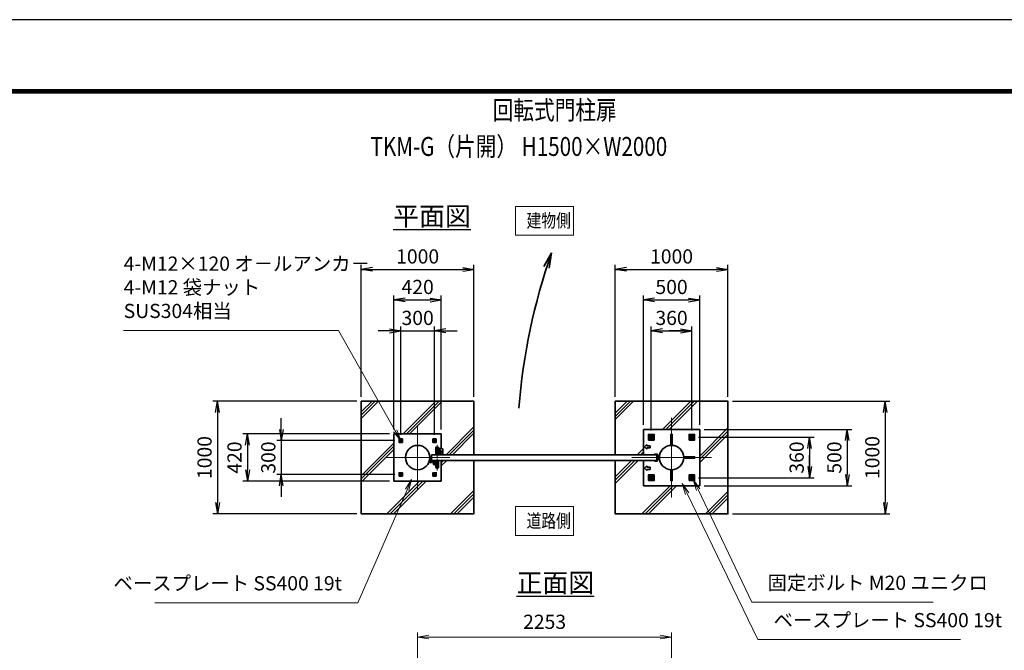
# Model space of a CAD drawing. Units: millimetres. Extents: x 0 to 23760, y 0 to 16800.
# Drawn here: x 10620 to 19357, y 11199 to 16800 of the extents above; entities that cross this region are included whole.
import ezdxf

# ---------------------------------------------------------------- set-up
doc = ezdxf.new("R2010")
doc.units = ezdxf.units.MM
doc.header["$PDMODE"] = 35
for name, pattern in [('AM_ISO02W050', [7.5, 6, -1.5]), ('AM_ISO08W050', [18, 12, -1.5, 3, -1.5]), ('AM_ISO08W050x2', [9, 6, -0.75, 1.5, -0.75])]:
    doc.linetypes.add(name, pattern=pattern)
for name, color, linetype, lineweight in [('AM_0N', 7, 'Continuous', 50), ('AM_4N', 4, 'Continuous', 25), ('AM_7N', 4, 'AM_ISO08W050', 25), ('ハッチング', 8, 'Continuous', 13), ('外形線', 7, 'Continuous', 35), ('寸法線', 4, 'Continuous', 18), ('文字', 254, 'Continuous', 25), ('細線', 2, 'Continuous', 35), ('軸線', 200, 'AM_ISO08W050', 15), ('隠れ線', 140, 'AM_ISO02W050', 18)]:
    doc.layers.add(name, color=color, linetype=linetype, lineweight=lineweight)
doc.layers.add('D-TTL', color=2, linetype='Continuous')
doc.layers.add('文字3', color=254, linetype='Continuous')
doc.styles.add('ACISOTS', font='simplex.shx', dxfattribs={"width": 0.8, "bigfont": 'bigfont.shx'})
doc.styles.get("Standard").update_dxf_attribs({"font": 'romans.shx', "width": 0.8, "bigfont": 'bigfont.shx'})
doc.dimstyles.new('AM_ISO$0', dxfattribs={"dimtxt": 3.15, "dimasz": 2.5, "dimexe": 1, "dimexo": 1, "dimgap": 1.4, "dimtad": 1, "dimdsep": 46, "dimtxsty": 'ACISOTS', "dimblk": 'OPEN', "dimcen": 0, "dimclrd": 256, "dimclre": 256, "dimclrt": 254, "dimazin": 2, "dimtp": 0.1, "dimtm": 0.1, "dimtfac": 0.71, "dimtix": 1, "dimtmove": 1, "dimatfit": 3, "dimldrblk": 'OPEN', "dimfxl": 1, "dimlwd": -1, "dimlwe": -1, "dimarcsym": 0})
doc.dimstyles.new('ヒガノ', dxfattribs={"dimscale": 0, "dimtxt": 3.15, "dimasz": 2.5, "dimexe": 1, "dimexo": 1, "dimgap": 1.3, "dimtad": 3, "dimdsep": 46, "dimtxsty": 'STANDARD', "dimblk1": 'OPEN', "dimblk2": 'OPEN', "dimsah": 1, "dimcen": 0, "dimdle": 1, "dimclrd": 4, "dimclre": 256, "dimclrt": 254, "dimadec": 0, "dimazin": 0, "dimtfac": 1, "dimtix": 1, "dimtmove": 1, "dimatfit": 1, "dimldrblk": 'OPEN', "dimfxl": 1, "dimtolj": 1, "dimarcsym": 0})
doc.dimstyles.new('ヒガノ$0', dxfattribs={"dimscale": 0, "dimtxt": 3.15, "dimasz": 3, "dimexe": 1.5, "dimexo": 0, "dimgap": 1.3, "dimtad": 3, "dimdsep": 46, "dimtxsty": 'STANDARD', "dimblk": 'OPEN', "dimblk1": 'OPEN', "dimblk2": 'OPEN', "dimsah": 1, "dimcen": 0, "dimdle": 1, "dimclrd": 256, "dimclre": 256, "dimclrt": 256, "dimadec": 0, "dimazin": 0, "dimtfac": 1, "dimtmove": 0, "dimatfit": 1, "dimldrblk": 'OPEN', "dimfxl": 1, "dimtolj": 1, "dimarcsym": 0})

# ---------------------------------------------------------------- blocks, each defined once
blk = doc.blocks.new('A$C4093506B')
at = {"layer": '外形線'}
for p, q in [((-12.4, 0), (12.6, 0)), ((-12.4, -58.5), (-12.4, 0)), ((12.6, -58.5), (12.6, 0))]:
    blk.add_line(p, q, dxfattribs=at)
blk.add_arc((0.1, -58.5), 12.5, 180, 0, dxfattribs=at)
at = {"layer": '軸線', "linetype": 'AM_ISO08W050x2'}
blk.add_line((0.1, 17.7), (0.1, -88.7), dxfattribs=at)
blk = doc.blocks.new('A$C031A601E')
at = {"layer": '外形線', "linetype": 'Continuous'}
for p, q in [((-30.5, 24.6), (-30.5, -20.4)), ((29.5, 24.6), (-30.5, 24.6)), ((29.5, -20.4), (29.5, 24.6)), ((-20.5, -30.4), (19.5, -30.4))]:
    blk.add_line(p, q, dxfattribs=at)
for centre, start, end in [((-20.5, -20.4), 180, 270), ((19.5, -20.4), 270, 0)]:
    blk.add_arc(centre, 10, start, end, dxfattribs=at)
at = {"layer": '細線'}
blk.add_circle((-0.5, -0.4), 17.5, dxfattribs=at)
at = {"layer": '軸線'}
for q in [(-0.5, 21.5), (-22.4, -0.4), (21.4, -0.4), (-0.5, -22.2)]:
    blk.add_line((-0.5, -0.4), q, dxfattribs=at)
at = {"layer": '隠れ線', "linetype": 'Continuous'}
blk.add_line((-30.5, 19.6), (29.5, 19.6), dxfattribs=at)
at = {"layer": '隠れ線'}
for radius in [14, 10.5, 9.5]:
    blk.add_circle((-0.5, -0.4), radius, dxfattribs=at)
blk = doc.blocks.new('*U299')
at = {"layer": 'AM_0N'}
for p, q in [((373435.2, 2707488.1), (373420.2, 2707479.5)), ((373420.2, 2707479.5), (373420.2, 2707462.1)), ((373420.2, 2707462.1), (373435.2, 2707453.5)), ((373450.2, 2707479.5), (373435.2, 2707488.1)), ((373435.2, 2707453.5), (373450.2, 2707462.1)), ((373450.2, 2707462.1), (373450.2, 2707479.5))]:
    blk.add_line(p, q, dxfattribs=at)
for radius in [15, 8.65]:
    blk.add_circle((373435.2, 2707470.8), radius, dxfattribs=at)
at = {"layer": 'AM_4N'}
blk.add_arc((373435.2, 2707470.8), 10, 260, 170, dxfattribs=at)
at = {"layer": 'AM_7N', "color": 6, "linetype": 'AM_ISO08W050x2', "lineweight": 18}
for p, q in [((373416.1, 2707470.8), (373454.2, 2707470.8)), ((373435.2, 2707489.9), (373435.2, 2707451.8))]:
    blk.add_line(p, q, dxfattribs=at)
blk = doc.blocks.new('*U300')
at = {"layer": 'AM_0N'}
for p, q in [((373795.2, 2707488.1), (373780.2, 2707479.5)), ((373780.2, 2707479.5), (373780.2, 2707462.1)), ((373780.2, 2707462.1), (373795.2, 2707453.5)), ((373810.2, 2707479.5), (373795.2, 2707488.1)), ((373795.2, 2707453.5), (373810.2, 2707462.1)), ((373810.2, 2707462.1), (373810.2, 2707479.5))]:
    blk.add_line(p, q, dxfattribs=at)
for radius in [15, 8.65]:
    blk.add_circle((373795.2, 2707470.8), radius, dxfattribs=at)
at = {"layer": 'AM_4N'}
blk.add_arc((373795.2, 2707470.8), 10, 260, 170, dxfattribs=at)
at = {"layer": 'AM_7N', "color": 6, "linetype": 'AM_ISO08W050x2', "lineweight": 18}
for p, q in [((373776.1, 2707470.8), (373814.2, 2707470.8)), ((373795.2, 2707489.9), (373795.2, 2707451.8))]:
    blk.add_line(p, q, dxfattribs=at)
blk = doc.blocks.new('*U301')
at = {"layer": 'AM_0N'}
for p, q in [((373795.2, 2707128.1), (373780.2, 2707119.5)), ((373780.2, 2707119.5), (373780.2, 2707102.1)), ((373780.2, 2707102.1), (373795.2, 2707093.5)), ((373810.2, 2707119.5), (373795.2, 2707128.1)), ((373795.2, 2707093.5), (373810.2, 2707102.1)), ((373810.2, 2707102.1), (373810.2, 2707119.5))]:
    blk.add_line(p, q, dxfattribs=at)
for radius in [15, 8.65]:
    blk.add_circle((373795.2, 2707110.8), radius, dxfattribs=at)
at = {"layer": 'AM_4N'}
blk.add_arc((373795.2, 2707110.8), 10, 260, 170, dxfattribs=at)
at = {"layer": 'AM_7N', "color": 6, "linetype": 'AM_ISO08W050x2', "lineweight": 18}
for p, q in [((373776.1, 2707110.8), (373814.2, 2707110.8)), ((373795.2, 2707129.9), (373795.2, 2707091.8))]:
    blk.add_line(p, q, dxfattribs=at)
blk = doc.blocks.new('*U302')
at = {"layer": 'AM_0N'}
for p, q in [((373435.2, 2707128.1), (373420.2, 2707119.5)), ((373420.2, 2707119.5), (373420.2, 2707102.1)), ((373420.2, 2707102.1), (373435.2, 2707093.5)), ((373450.2, 2707119.5), (373435.2, 2707128.1)), ((373435.2, 2707093.5), (373450.2, 2707102.1)), ((373450.2, 2707102.1), (373450.2, 2707119.5))]:
    blk.add_line(p, q, dxfattribs=at)
for radius in [15, 8.65]:
    blk.add_circle((373435.2, 2707110.8), radius, dxfattribs=at)
at = {"layer": 'AM_4N'}
blk.add_arc((373435.2, 2707110.8), 10, 260, 170, dxfattribs=at)
at = {"layer": 'AM_7N', "color": 6, "linetype": 'AM_ISO08W050x2', "lineweight": 18}
for p, q in [((373416.1, 2707110.8), (373454.2, 2707110.8)), ((373435.2, 2707129.9), (373435.2, 2707091.8))]:
    blk.add_line(p, q, dxfattribs=at)
blk = doc.blocks.new('_Open')
at = {"color": 0, "linetype": 'ByBlock', "lineweight": -2}
for p, q in [((-1, 0.167), (0, 0)), ((-1, -0.167), (0, 0)), ((0, 0), (-1, 0))]:
    blk.add_line(p, q, dxfattribs=at)
blk = doc.blocks.new('*D369')
at = {"layer": 'Defpoints', "color": 0}
for p in [(16403.9, 11317.2), (14150.9, 9401.2), (16403.9, 9401.2)]:
    blk.add_point(p, dxfattribs=at)
at = {"layer": '寸法線'}
for p, q in [((14150.9, 9441.2), (14150.9, 11357.2)), ((14250.9, 11317.2), (16303.9, 11317.2)), ((16403.9, 9441.2), (16403.9, 11357.2))]:
    blk.add_line(p, q, dxfattribs=at)
at = {"layer": '寸法線', "xscale": 100, "yscale": 100, "zscale": 100, "rotation": 180}
blk.add_blockref('_Open', (14150.9, 11317.2), dxfattribs=at)
at = {"layer": '寸法線', "xscale": 100, "yscale": 100, "zscale": 100}
blk.add_blockref('_Open', (16403.9, 11317.2), dxfattribs=at)
at = {"layer": '寸法線', "color": 254, "insert": (15277.4, 11436.2), "char_height": 126, "attachment_point": 5, "style": 'ACISOTS'}
blk.add_mtext('2253', dxfattribs=at)
blk = doc.blocks.new('*D370')
at = {"layer": 'Defpoints', "color": 0}
for p in [(16653.9, 13161.3), (16653.9, 12661.3), (17963.1, 12661.3)]:
    blk.add_point(p, dxfattribs=at)
at = {"layer": '寸法線', "lineweight": -2}
for p, q in [((16693.9, 13161.3), (18003.1, 13161.3)), ((16693.9, 12661.3), (18003.1, 12661.3))]:
    blk.add_line(p, q, dxfattribs=at)
at = {"layer": '寸法線', "color": 4, "lineweight": -2}
blk.add_line((17963.1, 13061.3), (17963.1, 12761.3), dxfattribs=at)
at = {"layer": '寸法線', "color": 4, "lineweight": -2, "xscale": 100, "yscale": 100, "zscale": 100}
for p, rotation in [((17963.1, 13161.3), 90), ((17963.1, 12661.3), 270)]:
    blk.add_blockref('_Open', p, dxfattribs=dict(at, rotation=rotation))
at = {"layer": '寸法線', "color": 254, "insert": (17848.1, 12911.3), "char_height": 126, "attachment_point": 5, "rotation": 90}
blk.add_mtext('\\A1;500', dxfattribs=at)
blk = doc.blocks.new('*S281')
at = {"layer": '寸法線', "linetype": 'Continuous'}
for p, q in [((373850.3, 2707006.7), (373807.3, 2707097)), ((373865.4, 2707013.9), (373807.3, 2707097)), ((373807.3, 2707097), (373835.3, 2706999.5))]:
    blk.add_line(p, q, dxfattribs=at)
at = {"layer": '寸法線'}
for p, q in [((374327.7, 2706006.3), (373850.3, 2707006.7)), ((375937.5, 2706006.3), (374327.7, 2706006.3))]:
    blk.add_line(p, q, dxfattribs=at)
at = {"layer": '寸法線', "color": 254, "insert": (374467.7, 2706076.3), "char_height": 126, "attachment_point": 7, "style": 'ACISOTS'}
blk.add_mtext('固定ボルト M20 ユニクロ', dxfattribs=at)
blk = doc.blocks.new('*S282')
at = {"layer": '寸法線', "linetype": 'Continuous'}
for p, q in [((373753.9, 2706971.3), (373710.4, 2707061.3)), ((373768.9, 2706978.5), (373710.4, 2707061.3)), ((373710.4, 2707061.3), (373738.9, 2706964))]:
    blk.add_line(p, q, dxfattribs=at)
at = {"layer": '寸法線'}
for p, q in [((374380, 2705674.4), (373753.9, 2706971.3)), ((376178.9, 2705674.4), (374380, 2705674.4))]:
    blk.add_line(p, q, dxfattribs=at)
at = {"layer": '寸法線', "color": 254, "insert": (374520, 2705744.4), "char_height": 126, "attachment_point": 7, "style": 'ACISOTS'}
blk.add_mtext('ベースプレート SS400 19t', dxfattribs=at)
blk = doc.blocks.new('*D371')
at = {"layer": 'Defpoints', "color": 0}
for p in [(16602.9, 13091.3), (16602.9, 12731.3), (17629.2, 12731.3)]:
    blk.add_point(p, dxfattribs=at)
at = {"layer": '寸法線', "lineweight": -2}
for p, q in [((16642.9, 13091.3), (17669.2, 13091.3)), ((16642.9, 12731.3), (17669.2, 12731.3))]:
    blk.add_line(p, q, dxfattribs=at)
at = {"layer": '寸法線', "color": 4, "lineweight": -2}
for p, q in [((17629.2, 13091.3), (17629.2, 12731.3)), ((17629.2, 12991.3), (17629.2, 12891.3)), ((17629.2, 12831.3), (17629.2, 12931.3))]:
    blk.add_line(p, q, dxfattribs=at)
at = {"layer": '寸法線', "color": 4, "lineweight": -2, "xscale": 100, "yscale": 100, "zscale": 100}
for p, rotation in [((17629.2, 13091.3), 90), ((17629.2, 12731.3), 270)]:
    blk.add_blockref('_Open', p, dxfattribs=dict(at, rotation=rotation))
at = {"layer": '寸法線', "color": 254, "insert": (17514.2, 12911.3), "char_height": 126, "attachment_point": 5, "rotation": 90}
blk.add_mtext('\\A1;360', dxfattribs=at)
blk = doc.blocks.new('*D372')
at = {"layer": 'Defpoints', "color": 0}
for p in [(16653.9, 14311.3), (16153.9, 13161.3), (16653.9, 13161.3)]:
    blk.add_point(p, dxfattribs=at)
at = {"layer": '寸法線', "lineweight": -2}
for p, q in [((16153.9, 13201.3), (16153.9, 14351.3)), ((16653.9, 13201.3), (16653.9, 14351.3))]:
    blk.add_line(p, q, dxfattribs=at)
at = {"layer": '寸法線', "color": 4, "lineweight": -2}
blk.add_line((16253.9, 14311.3), (16553.9, 14311.3), dxfattribs=at)
at = {"layer": '寸法線', "color": 4, "lineweight": -2, "xscale": 100, "yscale": 100, "zscale": 100, "rotation": 180}
blk.add_blockref('_Open', (16153.9, 14311.3), dxfattribs=at)
at = {"layer": '寸法線', "color": 4, "lineweight": -2, "xscale": 100, "yscale": 100, "zscale": 100}
blk.add_blockref('_Open', (16653.9, 14311.3), dxfattribs=at)
at = {"layer": '寸法線', "color": 254, "insert": (16403.9, 14426.3), "char_height": 126, "attachment_point": 5}
blk.add_mtext('\\A1;500', dxfattribs=at)
blk = doc.blocks.new('*D373')
at = {"layer": 'Defpoints', "color": 0}
for p in [(16583.9, 14036.3), (16223.9, 13110.3), (16583.9, 13110.3)]:
    blk.add_point(p, dxfattribs=at)
at = {"layer": '寸法線', "lineweight": -2}
for p, q in [((16223.9, 13150.3), (16223.9, 14076.3)), ((16583.9, 13150.3), (16583.9, 14076.3))]:
    blk.add_line(p, q, dxfattribs=at)
at = {"layer": '寸法線', "color": 4, "lineweight": -2}
for p, q in [((16223.9, 14036.3), (16583.9, 14036.3)), ((16323.9, 14036.3), (16423.9, 14036.3)), ((16483.9, 14036.3), (16383.9, 14036.3))]:
    blk.add_line(p, q, dxfattribs=at)
at = {"layer": '寸法線', "color": 4, "lineweight": -2, "xscale": 100, "yscale": 100, "zscale": 100, "rotation": 180}
blk.add_blockref('_Open', (16223.9, 14036.3), dxfattribs=at)
at = {"layer": '寸法線', "color": 4, "lineweight": -2, "xscale": 100, "yscale": 100, "zscale": 100}
blk.add_blockref('_Open', (16583.9, 14036.3), dxfattribs=at)
at = {"layer": '寸法線', "color": 254, "insert": (16403.9, 14151.3), "char_height": 126, "attachment_point": 5}
blk.add_mtext('\\A1;360', dxfattribs=at)
blk = doc.blocks.new('*D361')
at = {"layer": 'Defpoints', "color": 0}
for p in [(14300.9, 14036.3), (14000.9, 13072.7), (14300.9, 13072.7)]:
    blk.add_point(p, dxfattribs=at)
at = {"layer": '寸法線', "lineweight": -2}
for p, q in [((14000.9, 13112.7), (14000.9, 14076.3)), ((14300.9, 13112.7), (14300.9, 14076.3))]:
    blk.add_line(p, q, dxfattribs=at)
at = {"layer": '寸法線', "color": 4, "lineweight": -2}
for p, q in [((13900.9, 14036.3), (13800.9, 14036.3)), ((14000.9, 14036.3), (14300.9, 14036.3)), ((14400.9, 14036.3), (14500.9, 14036.3))]:
    blk.add_line(p, q, dxfattribs=at)
at = {"layer": '寸法線', "color": 4, "lineweight": -2, "xscale": 100, "yscale": 100, "zscale": 100}
blk.add_blockref('_Open', (14000.9, 14036.3), dxfattribs=at)
at = {"layer": '寸法線', "color": 4, "lineweight": -2, "xscale": 100, "yscale": 100, "zscale": 100, "rotation": 180}
blk.add_blockref('_Open', (14300.9, 14036.3), dxfattribs=at)
at = {"layer": '寸法線', "color": 254, "insert": (14150.9, 14151.3), "char_height": 126, "attachment_point": 5}
blk.add_mtext('\\A1;300', dxfattribs=at)
blk = doc.blocks.new('*D362')
at = {"layer": 'Defpoints', "color": 0}
for p in [(14360.9, 14311.3), (13940.9, 13121.3), (14360.9, 13121.3)]:
    blk.add_point(p, dxfattribs=at)
at = {"layer": '寸法線', "lineweight": -2}
for p, q in [((13940.9, 13161.3), (13940.9, 14351.3)), ((14360.9, 13161.3), (14360.9, 14351.3))]:
    blk.add_line(p, q, dxfattribs=at)
at = {"layer": '寸法線', "color": 4, "lineweight": -2}
blk.add_line((14040.9, 14311.3), (14260.9, 14311.3), dxfattribs=at)
at = {"layer": '寸法線', "color": 4, "lineweight": -2, "xscale": 100, "yscale": 100, "zscale": 100, "rotation": 180}
blk.add_blockref('_Open', (13940.9, 14311.3), dxfattribs=at)
at = {"layer": '寸法線', "color": 4, "lineweight": -2, "xscale": 100, "yscale": 100, "zscale": 100}
blk.add_blockref('_Open', (14360.9, 14311.3), dxfattribs=at)
at = {"layer": '寸法線', "color": 254, "insert": (14150.9, 14426.3), "char_height": 126, "attachment_point": 5}
blk.add_mtext('\\A1;420', dxfattribs=at)
blk = doc.blocks.new('*D363')
at = {"layer": 'Defpoints', "color": 0}
for p in [(13989.4, 13061.3), (12940.8, 12761.3), (13989.4, 12761.3)]:
    blk.add_point(p, dxfattribs=at)
at = {"layer": '寸法線', "color": 4, "lineweight": -2}
for p, q in [((12940.8, 13161.3), (12940.8, 13261.3)), ((12940.8, 13061.3), (12940.8, 12761.3)), ((12940.8, 12661.3), (12940.8, 12561.3))]:
    blk.add_line(p, q, dxfattribs=at)
at = {"layer": '寸法線', "lineweight": -2}
for p, q in [((13949.4, 13061.3), (12900.8, 13061.3)), ((13949.4, 12761.3), (12900.8, 12761.3))]:
    blk.add_line(p, q, dxfattribs=at)
at = {"layer": '寸法線', "color": 4, "lineweight": -2, "xscale": 100, "yscale": 100, "zscale": 100}
for p, rotation in [((12940.8, 13061.3), 270), ((12940.8, 12761.3), 90)]:
    blk.add_blockref('_Open', p, dxfattribs=dict(at, rotation=rotation))
at = {"layer": '寸法線', "color": 254, "insert": (12825.8, 12911.3), "char_height": 126, "attachment_point": 5, "rotation": 90}
blk.add_mtext('\\A1;300', dxfattribs=at)
blk = doc.blocks.new('*D364')
at = {"layer": 'Defpoints', "color": 0}
for p in [(13940.9, 13121.3), (12640.8, 12701.3), (13940.9, 12701.3)]:
    blk.add_point(p, dxfattribs=at)
at = {"layer": '寸法線', "lineweight": -2}
for p, q in [((13900.9, 13121.3), (12600.8, 13121.3)), ((13900.9, 12701.3), (12600.8, 12701.3))]:
    blk.add_line(p, q, dxfattribs=at)
at = {"layer": '寸法線', "color": 4, "lineweight": -2}
blk.add_line((12640.8, 13021.3), (12640.8, 12801.3), dxfattribs=at)
at = {"layer": '寸法線', "color": 4, "lineweight": -2, "xscale": 100, "yscale": 100, "zscale": 100}
for p, rotation in [((12640.8, 13121.3), 90), ((12640.8, 12701.3), 270)]:
    blk.add_blockref('_Open', p, dxfattribs=dict(at, rotation=rotation))
at = {"layer": '寸法線', "color": 254, "insert": (12525.8, 12911.3), "char_height": 126, "attachment_point": 5, "rotation": 90}
blk.add_mtext('\\A1;420', dxfattribs=at)
blk = doc.blocks.new('davdavdavav')
at = {"layer": '細線'}
for p, q in [((-16.2, 0), (-9, 0)), ((-15.1, 3), (-9, 3)), ((-9, 3), (-9, 30)), ((-3, 30), (-9, 30)), ((-6, 0), (-6, 30)), ((-3, 30), (-3, 5.2)), ((60, 6), (0, 6)), ((5.2, 3), (60, 3)), ((10, 15), (10, 11)), ((10, 11), (60, 11)), ((21, -11), (21, 0)), ((21, 0), (49, 0)), ((22.5, 11), (22.5, 6)), ((22.5, 6), (47.5, 6)), ((29, 0), (29, 6)), ((41, 0), (41, 6)), ((47.5, 6), (47.5, 11)), ((49, 0), (49, -11)), ((60, 11), (60, 15)), ((60, 6), (65, 4.8)), ((64.2, 1.9), (60, 3)), ((65, 4.8), (64.2, 1.9)), ((28.3, -5), (41.7, -5))]:
    blk.add_line(p, q, dxfattribs=at)
blk.add_circle((0, 0), 6, dxfattribs=at)
blk.add_circle((0, 0), 6, dxfattribs=at)
for centre, radius, start, end in [((-9, 3), 3, 270, 0), ((35, -11), 14, 180, 0), ((35, -11), 9, 138.18969, 41.81031)]:
    blk.add_arc(centre, radius, start, end, dxfattribs=at)
at = {"layer": '軸線'}
for p, q in [((0, 0), (-9, 0)), ((0, 0), (0, 9)), ((0, 0), (0, -9)), ((0, 0), (9, 0)), ((35, -11), (35, 8.9)), ((35, -11), (15.1, -11)), ((35, -11), (35, -30.9)), ((35, -11), (54.9, -11))]:
    blk.add_line(p, q, dxfattribs=at)
blk = doc.blocks.new('*U304')
at = {"layer": 'AM_0N'}
for p, q in [((371512.2, 2707451.2), (371503.2, 2707446)), ((371503.2, 2707446), (371503.2, 2707435.6)), ((371503.2, 2707435.6), (371512.2, 2707430.4)), ((371521.2, 2707446), (371512.2, 2707451.2)), ((371512.2, 2707430.4), (371521.2, 2707435.6)), ((371521.2, 2707435.6), (371521.2, 2707446))]:
    blk.add_line(p, q, dxfattribs=at)
for radius in [9, 5.05]:
    blk.add_circle((371512.2, 2707440.8), radius, dxfattribs=at)
at = {"layer": 'AM_4N'}
blk.add_arc((371512.2, 2707440.8), 6, 260, 170, dxfattribs=at)
at = {"layer": 'AM_7N', "color": 6, "linetype": 'AM_ISO08W050x2', "lineweight": 18}
for p, q in [((371500.7, 2707440.8), (371523.6, 2707440.8)), ((371512.2, 2707452.2), (371512.2, 2707429.4))]:
    blk.add_line(p, q, dxfattribs=at)
blk = doc.blocks.new('*U305')
at = {"layer": 'AM_0N'}
for p, q in [((371203.2, 2707446), (371212.2, 2707451.2)), ((371203.2, 2707435.6), (371203.2, 2707446)), ((371212.2, 2707430.4), (371203.2, 2707435.6)), ((371212.2, 2707451.2), (371221.2, 2707446)), ((371221.2, 2707435.6), (371212.2, 2707430.4)), ((371221.2, 2707446), (371221.2, 2707435.6))]:
    blk.add_line(p, q, dxfattribs=at)
at = {"layer": 'AM_0N', "extrusion": (0, 0, -1)}
for radius in [9, 5.05]:
    blk.add_circle((-371212.2, 2707440.8), radius, dxfattribs=at)
at = {"layer": 'AM_4N', "extrusion": (0, 0, -1)}
blk.add_arc((-371212.2, 2707440.8), 6, 260, 170, dxfattribs=at)
at = {"layer": 'AM_7N', "color": 6, "linetype": 'AM_ISO08W050x2', "lineweight": 18}
for p, q in [((371223.6, 2707440.8), (371200.7, 2707440.8)), ((371212.2, 2707452.2), (371212.2, 2707429.4))]:
    blk.add_line(p, q, dxfattribs=at)
blk = doc.blocks.new('*U306')
at = {"layer": 'AM_0N'}
for p, q in [((371212.2, 2707151.2), (371203.2, 2707146)), ((371203.2, 2707146), (371203.2, 2707135.6)), ((371221.2, 2707146), (371212.2, 2707151.2)), ((371221.2, 2707135.6), (371221.2, 2707146)), ((371203.2, 2707135.6), (371212.2, 2707130.4)), ((371212.2, 2707130.4), (371221.2, 2707135.6))]:
    blk.add_line(p, q, dxfattribs=at)
for radius in [9, 5.05]:
    blk.add_circle((371212.2, 2707140.8), radius, dxfattribs=at)
at = {"layer": 'AM_4N'}
blk.add_arc((371212.2, 2707140.8), 6, 80, 350, dxfattribs=at)
at = {"layer": 'AM_7N', "color": 6, "linetype": 'AM_ISO08W050x2', "lineweight": 18}
for p, q in [((371212.2, 2707129.4), (371212.2, 2707152.2)), ((371223.6, 2707140.8), (371200.7, 2707140.8))]:
    blk.add_line(p, q, dxfattribs=at)
blk = doc.blocks.new('*S292')
at = {"layer": '寸法線', "linetype": 'Continuous'}
for p, q in [((371309, 2707096.2), (371253.7, 2707011.2)), ((371268.9, 2707004.5), (371309, 2707096.2)), ((371284.2, 2706997.9), (371309, 2707096.2))]:
    blk.add_line(p, q, dxfattribs=at)
at = {"layer": '寸法線'}
for p, q in [((370830.3, 2706001.8), (371268.9, 2707004.5)), ((369031.4, 2706001.8), (370830.3, 2706001.8))]:
    blk.add_line(p, q, dxfattribs=at)
at = {"layer": '寸法線', "color": 254, "insert": (370690.3, 2706071.8), "char_height": 126, "attachment_point": 9, "style": 'ACISOTS'}
blk.add_mtext('ベースプレート SS400 19t', dxfattribs=at)
blk = doc.blocks.new('*S293')
at = {"layer": '寸法線'}
for p, q in [((368753.5, 2708420.5), (370658.9, 2708420.5)), ((370658.9, 2708420.5), (371163, 2707527.9))]:
    blk.add_line(p, q, dxfattribs=at)
at = {"layer": '寸法線', "linetype": 'Continuous'}
for p, q in [((371148.5, 2707519.7), (371212.2, 2707440.8)), ((371163, 2707527.9), (371212.2, 2707440.8)), ((371212.2, 2707440.8), (371177.5, 2707536.1))]:
    blk.add_line(p, q, dxfattribs=at)
at = {"layer": '寸法線', "color": 254, "insert": (368753.5, 2708490.5), "char_height": 126, "attachment_point": 7, "style": 'ACISOTS'}
blk.add_mtext('4-M12×120 オ－ルアンカ－\\P4-M12 袋ナット\\PSUS304相当', dxfattribs=at)
blk = doc.blocks.new('*U307')
at = {"layer": 'AM_0N'}
for p, q in [((371503.2, 2707146), (371512.2, 2707151.2)), ((371503.2, 2707135.6), (371503.2, 2707146)), ((371512.2, 2707151.2), (371521.2, 2707146)), ((371521.2, 2707146), (371521.2, 2707135.6)), ((371512.2, 2707130.4), (371503.2, 2707135.6)), ((371521.2, 2707135.6), (371512.2, 2707130.4))]:
    blk.add_line(p, q, dxfattribs=at)
at = {"layer": 'AM_0N', "extrusion": (0, 0, -1)}
for radius in [9, 5.05]:
    blk.add_circle((-371512.2, 2707140.8), radius, dxfattribs=at)
at = {"layer": 'AM_4N', "extrusion": (0, 0, -1)}
blk.add_arc((-371512.2, 2707140.8), 6, 80, 350, dxfattribs=at)
at = {"layer": 'AM_7N', "color": 6, "linetype": 'AM_ISO08W050x2', "lineweight": 18}
for p, q in [((371512.2, 2707129.4), (371512.2, 2707152.2)), ((371500.7, 2707140.8), (371523.6, 2707140.8))]:
    blk.add_line(p, q, dxfattribs=at)
blk = doc.blocks.new('*D333')
at = {"layer": 'Defpoints', "color": 0}
for p in [(16903.9, 13411.3), (16903.9, 12411.3), (18300.2, 12411.3)]:
    blk.add_point(p, dxfattribs=at)
at = {"layer": '寸法線', "lineweight": -2}
for p, q in [((16943.9, 13411.3), (18340.2, 13411.3)), ((16943.9, 12411.3), (18340.2, 12411.3))]:
    blk.add_line(p, q, dxfattribs=at)
at = {"layer": '寸法線', "color": 4, "lineweight": -2}
blk.add_line((18300.2, 13311.3), (18300.2, 12511.3), dxfattribs=at)
at = {"layer": '寸法線', "color": 4, "lineweight": -2, "xscale": 100, "yscale": 100, "zscale": 100}
for p, rotation in [((18300.2, 13411.3), 90), ((18300.2, 12411.3), 270)]:
    blk.add_blockref('_Open', p, dxfattribs=dict(at, rotation=rotation))
at = {"layer": '寸法線', "color": 254, "insert": (18185.2, 12911.3), "char_height": 126, "attachment_point": 5, "rotation": 90}
blk.add_mtext('\\A1;1000', dxfattribs=at)
blk = doc.blocks.new('*D334')
at = {"layer": 'Defpoints', "color": 0}
for p in [(16903.9, 14582.2), (15903.9, 13411.3), (16903.9, 13411.3)]:
    blk.add_point(p, dxfattribs=at)
at = {"layer": '寸法線', "lineweight": -2}
for p, q in [((15903.9, 13451.3), (15903.9, 14622.2)), ((16903.9, 13451.3), (16903.9, 14622.2))]:
    blk.add_line(p, q, dxfattribs=at)
at = {"layer": '寸法線', "color": 4, "lineweight": -2}
blk.add_line((16003.9, 14582.2), (16803.9, 14582.2), dxfattribs=at)
at = {"layer": '寸法線', "color": 4, "lineweight": -2, "xscale": 100, "yscale": 100, "zscale": 100, "rotation": 180}
blk.add_blockref('_Open', (15903.9, 14582.2), dxfattribs=at)
at = {"layer": '寸法線', "color": 4, "lineweight": -2, "xscale": 100, "yscale": 100, "zscale": 100}
blk.add_blockref('_Open', (16903.9, 14582.2), dxfattribs=at)
at = {"layer": '寸法線', "color": 254, "insert": (16403.9, 14697.2), "char_height": 126, "attachment_point": 5}
blk.add_mtext('\\A1;1000', dxfattribs=at)
blk = doc.blocks.new('*D335')
at = {"layer": 'Defpoints', "color": 0}
for p in [(14650.9, 14582.2), (13650.9, 13411.3), (14650.9, 13411.3)]:
    blk.add_point(p, dxfattribs=at)
at = {"layer": '寸法線', "lineweight": -2}
for p, q in [((13650.9, 13451.3), (13650.9, 14622.2)), ((14650.9, 13451.3), (14650.9, 14622.2))]:
    blk.add_line(p, q, dxfattribs=at)
at = {"layer": '寸法線', "color": 4, "lineweight": -2}
blk.add_line((13750.9, 14582.2), (14550.9, 14582.2), dxfattribs=at)
at = {"layer": '寸法線', "color": 4, "lineweight": -2, "xscale": 100, "yscale": 100, "zscale": 100, "rotation": 180}
blk.add_blockref('_Open', (13650.9, 14582.2), dxfattribs=at)
at = {"layer": '寸法線', "color": 4, "lineweight": -2, "xscale": 100, "yscale": 100, "zscale": 100}
blk.add_blockref('_Open', (14650.9, 14582.2), dxfattribs=at)
at = {"layer": '寸法線', "color": 254, "insert": (14150.9, 14697.2), "char_height": 126, "attachment_point": 5}
blk.add_mtext('\\A1;1000', dxfattribs=at)
blk = doc.blocks.new('*D429')
at = {"layer": 'Defpoints', "color": 0}
for p in [(13650.9, 13411.3), (12374.7, 12411.3), (13650.9, 12411.3)]:
    blk.add_point(p, dxfattribs=at)
at = {"layer": '寸法線', "lineweight": -2}
for p, q in [((13610.9, 13411.3), (12334.7, 13411.3)), ((13610.9, 12411.3), (12334.7, 12411.3))]:
    blk.add_line(p, q, dxfattribs=at)
at = {"layer": '寸法線', "color": 4, "lineweight": -2}
blk.add_line((12374.7, 13311.3), (12374.7, 12511.3), dxfattribs=at)
at = {"layer": '寸法線', "color": 4, "lineweight": -2, "xscale": 100, "yscale": 100, "zscale": 100}
for p, rotation in [((12374.7, 13411.3), 90), ((12374.7, 12411.3), 270)]:
    blk.add_blockref('_Open', p, dxfattribs=dict(at, rotation=rotation))
at = {"layer": '寸法線', "color": 254, "insert": (12259.7, 12911.3), "char_height": 126, "attachment_point": 5, "rotation": 90}
blk.add_mtext('\\A1;1000', dxfattribs=at)

msp = doc.modelspace()

# ---------------------------------------------------------------- hatches: boundary and pattern name
at = {"layer": 'ハッチング'}
h = msp.add_hatch(dxfattribs=at)
h.set_pattern_fill('JIS_RC_10', color=256, scale=40, style=0)
h.set_pattern_definition([(45, (-258774.8, -2719841.35), (-282.84271, 282.84271), []), (45, (-258745.8, -2719841.35), (-282.84271, 282.84271), []), (45, (-258716.8, -2719841.35), (-282.84271, 282.84271), [])])
edge = h.paths.add_edge_path()
edge.add_line((14650.877, 12411.263), (14650.877, 12886.263))
edge.add_line((14650.877, 12886.263), (14360.877, 12886.263))
edge.add_line((14360.877, 12886.263), (14360.877, 12701.263))
edge.add_line((14360.877, 12701.263), (13940.877, 12701.263))
edge.add_line((13940.877, 12701.263), (13940.877, 13121.263))
edge.add_line((13940.877, 13121.263), (14360.877, 13121.263))
edge.add_line((14360.877, 13121.263), (14360.877, 12991.263))
edge.add_line((14360.877, 12991.263), (14363.877, 12991.263))
edge.add_arc((14363.877, 12981.263), 10, 0, 90, ccw=False)
edge.add_line((14373.877, 12981.263), (14373.877, 12936.263))
edge.add_line((14373.877, 12936.263), (14650.877, 12936.263))
edge.add_line((14650.877, 12936.263), (14650.877, 13411.263))
edge.add_line((14650.877, 13411.263), (13650.877, 13411.263))
edge.add_line((13650.877, 13411.263), (13650.877, 12411.263))
edge.add_line((13650.877, 12411.263), (14650.877, 12411.263))
h = msp.add_hatch(dxfattribs=at)
h.set_pattern_fill('JIS_RC_10', color=256, scale=40, style=0)
h.set_pattern_definition([(45, (5410.4, 1115.36), (-282.843, 282.843), []), (45, (5439.4, 1115.36), (-282.843, 282.843), []), (45, (5468.4, 1115.36), (-282.843, 282.843), [])])
h.paths.add_polyline_path([(16903.877, 13411.263), (15903.877, 13411.263), (15903.877, 12936.263), (16153.877, 12936.263), (16153.877, 13161.263), (16653.877, 13161.263), (16653.877, 12661.263), (16153.877, 12661.263), (16153.877, 12886.263), (15903.877, 12886.263), (15903.877, 12411.263), (16903.877, 12411.263)])

# ---------------------------------------------------------------- linework, layer by layer
at = {"layer": 'D-TTL', "color": 7}
for points in [[(0, 0), (23760, 0), (23760, 16800), (0, 16800)], [(763.714, 16179.429), (22996.286, 16179.429), (22996.286, 622.286), (763.714, 622.286)], [(770.786, 16172.357), (22989.214, 16172.357), (22989.214, 629.357), (770.786, 629.357)], [(777.857, 16165.286), (22982.143, 16165.286), (22982.143, 636.429), (777.857, 636.429)], [(784.929, 16158.214), (22975.071, 16158.214), (22975.071, 643.5), (784.929, 643.5)], [(792, 16151.143), (22968, 16151.143), (22968, 650.571), (792, 650.571)]]:
    msp.add_lwpolyline(points, close=True, dxfattribs=at)
at = {"layer": '外形線'}
for p, q in [((13940.877, 13121.263), (14360.877, 13121.263)), ((13940.877, 12701.263), (13940.877, 13121.263)), ((14360.877, 13121.263), (14360.877, 12991.263)), ((16153.877, 13161.263), (16153.877, 12936.263)), ((16653.877, 13161.263), (16153.877, 13161.263)), ((16653.877, 12661.263), (16653.877, 13161.263)), ((16253.877, 12942.263), (16273.877, 12942.263)), ((16253.877, 12936.263), (16253.877, 12942.263)), ((16273.877, 12936.263), (16253.877, 12936.263)), ((16273.877, 12886.263), (16273.877, 12936.263)), ((16279.877, 12936.263), (16279.877, 12886.263)), ((14360.877, 12886.263), (14360.877, 12701.263)), ((16153.877, 12886.263), (16153.877, 12661.263)), ((16253.877, 12880.263), (16253.877, 12886.263)), ((16253.877, 12886.263), (16273.877, 12886.263)), ((16273.877, 12880.263), (16253.877, 12880.263)), ((16279.877, 12923.763), (16296.452, 12923.763)), ((16296.452, 12898.763), (16279.877, 12898.763)), ((14360.877, 12701.263), (13940.877, 12701.263)), ((16153.877, 12661.263), (16653.877, 12661.263))]:
    msp.add_line(p, q, dxfattribs=at)
for points in [[(14650.877, 12886.263), (14650.877, 12411.263), (13650.877, 12411.263), (13650.877, 13411.263), (14650.877, 13411.263), (14650.877, 12936.263)], [(15903.877, 12886.263), (15903.877, 12411.263), (16903.877, 12411.263), (16903.877, 13411.263), (15903.877, 13411.263), (15903.877, 12936.263)]]:
    msp.add_lwpolyline(points, dxfattribs=at)
for points in [[(16198.877, 13066.263), (16248.877, 13066.263), (16248.877, 13116.263), (16198.877, 13116.263)], [(16558.877, 13066.263), (16608.877, 13066.263), (16608.877, 13116.263), (16558.877, 13116.263)], [(13985.877, 13076.263), (14015.877, 13076.263), (14015.877, 13046.263), (13985.877, 13046.263)], [(14315.877, 13076.263), (14285.877, 13076.263), (14285.877, 13046.263), (14315.877, 13046.263)], [(14273.877, 12936.263), (16273.877, 12936.263), (16273.877, 12886.263), (14273.877, 12886.263)], [(13985.877, 12746.263), (14015.877, 12746.263), (14015.877, 12776.263), (13985.877, 12776.263)], [(14315.877, 12746.263), (14285.877, 12746.263), (14285.877, 12776.263), (14315.877, 12776.263)], [(16198.877, 12706.263), (16248.877, 12706.263), (16248.877, 12756.263), (16198.877, 12756.263)], [(16558.877, 12706.263), (16608.877, 12706.263), (16608.877, 12756.263), (16558.877, 12756.263)]]:
    msp.add_lwpolyline(points, close=True, dxfattribs=at)
for centre, radius in [((14150.877, 12911.263), 108.15), ((16403.877, 12911.263), 108.15), ((14343.877, 12961.263), 12.5)]:
    msp.add_circle(centre, radius, dxfattribs=at)
for centre, start, end in [((16273.877, 12936.263), 0, 90), ((16273.877, 12886.263), 270, 0)]:
    msp.add_arc(centre, 6, start, end, dxfattribs=at)
at = {"layer": '寸法線'}
for points in [[(15019.778, 14885.005), (15535.043, 14885.005), (15535.043, 15142.08), (15019.778, 15142.08)], [(15019.778, 12218.253), (15535.043, 12218.253), (15535.043, 12475.328), (15019.778, 12475.328)]]:
    msp.add_lwpolyline(points, close=True, dxfattribs=at)
at = {"layer": '細線'}
for p, q in [((15339.328, 14729.143), (15271.627, 14607.962)), ((15339.328, 14729.143), (15318.294, 14594.46)), ((16397.877, 13119.163), (16409.877, 13119.163)), ((16397.877, 13119.163), (16397.877, 13019.247)), ((16409.877, 13119.163), (16409.877, 13019.412)), ((16183.877, 13026.263), (16163.877, 13006.263)), ((16183.877, 13026.263), (16183.877, 13016.263)), ((16163.877, 13006.263), (16183.877, 12986.263)), ((16183.877, 13016.263), (16213.877, 13016.263)), ((16183.877, 12986.263), (16183.877, 12996.263)), ((16213.877, 12996.263), (16183.877, 12996.263)), ((16213.877, 13016.263), (16213.877, 12996.263)), ((16279.877, 12927.763), (16283.877, 12923.763)), ((16283.877, 12898.763), (16279.877, 12894.763)), ((16511.86, 12917.263), (16611.777, 12917.263)), ((16611.777, 12905.263), (16511.86, 12905.263)), ((16611.777, 12917.263), (16611.777, 12905.263)), ((16183.877, 12836.263), (16163.877, 12816.263)), ((16163.877, 12816.263), (16183.877, 12796.263)), ((16183.877, 12836.263), (16183.877, 12826.263)), ((16183.877, 12826.263), (16213.877, 12826.263)), ((16213.877, 12806.263), (16183.877, 12806.263)), ((16183.877, 12796.263), (16183.877, 12806.263)), ((16213.877, 12826.263), (16213.877, 12806.263)), ((16397.877, 12803.28), (16397.877, 12703.363)), ((16409.877, 12703.363), (16409.877, 12803.114)), ((16397.877, 12703.363), (16409.877, 12703.363))]:
    msp.add_line(p, q, dxfattribs=at)
msp.add_arc((20487.92, 12925.734), 5455.299, 160.6960617, 175.527153, dxfattribs=at)
at = {"layer": '軸線'}
for p, q in [((14150.877, 12911.263), (14150.877, 13196.667)), ((16403.877, 12911.263), (16403.877, 13264.817)), ((14343.877, 12961.263), (14330.127, 12961.263)), ((14343.877, 12961.263), (14343.877, 12975.013)), ((14343.877, 12961.263), (14357.627, 12961.263)), ((14343.877, 12961.263), (14343.877, 12947.513)), ((14150.877, 12911.263), (13865.473, 12911.263)), ((14150.877, 12911.263), (14436.281, 12911.263)), ((14150.877, 12911.263), (14150.877, 12625.86)), ((16403.877, 12911.263), (16050.323, 12911.263)), ((16273.877, 12911.263), (16434.372, 12911.263)), ((16403.877, 12911.263), (16757.43, 12911.263)), ((16403.877, 12911.263), (16403.877, 12557.71))]:
    msp.add_line(p, q, dxfattribs=at)
at = {"layer": '隠れ線'}
for centre, radius in [((16223.877, 13091.263), 20), ((16583.877, 13091.263), 20), ((14000.877, 13061.263), 10), ((14300.877, 13061.263), 10), ((14000.877, 12761.263), 10), ((14300.877, 12761.263), 10), ((16223.877, 12731.263), 20), ((16583.877, 12731.263), 20)]:
    msp.add_circle(centre, radius, dxfattribs=at)

# ---------------------------------------------------------------- block references
at = {"layer": 'AM_0N'}
for name in ['*U299', '*U300', '*U305', '*U304', '*U306', '*U307', '*U302', '*U301']:
    msp.add_blockref(name, (-357211.297, -2694379.542), dxfattribs=at)
at = {"layer": '外形線', "xscale": -1, "rotation": 180}
msp.add_blockref('A$C4093506B', (14323.822, 12936.263), dxfattribs=at)
at = {"layer": '外形線', "rotation": 180}
msp.add_blockref('A$C031A601E', (14343.387, 12960.902), dxfattribs=at)
at = {"layer": '外形線'}
for name, p in [('davdavdavav', (14267.564, 12871.263)), ('A$C4093506B', (14323.822, 12886.263))]:
    msp.add_blockref(name, p, dxfattribs=at)
at = {"layer": '寸法線'}
for name in ['*S293', '*S292', '*S282', '*S281']:
    msp.add_blockref(name, (-357211.297, -2694379.542), dxfattribs=at)

# ---------------------------------------------------------------- texts
at = {"layer": '外形線', "width": 0.8}
for s, p in [('建物側', (15117.368, 14955.922)), ('道路側', (15117.368, 12289.17))]:
    msp.add_text(s, height=120, dxfattribs=at).set_placement(p)
at = {"layer": '文字', "color": 254, "lineweight": 25, "char_height": 168, "width": 1706.41029, "attachment_point": 1}
for s, insert in [('{\\L平面図}', (13934.384, 15138.733)), ('{\\L正面図}', (15028.703, 11882.812))]:
    msp.add_mtext(s, dxfattribs=dict(at, insert=insert))
at = {"layer": '文字3', "width": 0.8}
for s, p in [('回転式門柱扉', (14816.812, 15913.059)), ('TKM-G（片開） H1500×W2000', (13732.395, 15590.092))]:
    msp.add_text(s, height=168, dxfattribs=at).set_placement(p)

# ---------------------------------------------------------------- dimensions: what is measured, and where the dimension line sits
at = {"layer": '寸法線'}
for base, p1, p2, dimstyle, override, picture, middle in [((14650.877, 14582.197), (13650.877, 13411.263), (14650.877, 13411.263), 'ヒガノ', {"dimscale": 40}, '*D335', (14150.877, 14697.197)), ((16903.877, 14582.197), (15903.877, 13411.263), (16903.877, 13411.263), 'ヒガノ', {"dimscale": 40}, '*D334', (16403.877, 14697.197)), ((14360.877, 14311.263), (13940.877, 13121.263), (14360.877, 13121.263), 'ヒガノ$0', {"dimscale": 40, "dimasz": 2.5, "dimexe": 1, "dimexo": 1, "dimclrd": 4, "dimclrt": 254, "dimtix": 1, "dimtmove": 1}, '*D362', (14150.877, 14426.263)), ((16653.877, 14311.263), (16153.877, 13161.263), (16653.877, 13161.263), 'ヒガノ', {"dimscale": 40}, '*D372', (16403.877, 14426.263)), ((14300.877, 14036.35), (14000.877, 13072.695), (14300.877, 13072.695), 'ヒガノ$0', {"dimscale": 40, "dimasz": 2.5, "dimexe": 1, "dimexo": 1, "dimclrd": 4, "dimclrt": 254, "dimtix": 1, "dimtmove": 1}, '*D361', (14150.877, 14151.35)), ((16583.877, 14036.35), (16223.877, 13110.316), (16583.877, 13110.316), 'ヒガノ', {"dimscale": 40}, '*D373', (16403.877, 14151.35)), ((16403.877, 11317.201), (14150.877, 9401.199), (16403.877, 9401.199), 'AM_ISO$0', {"dimscale": 40}, '*D369', (15277.377, 11436.201))]:
    dim = msp.add_linear_dim(base=base, p1=p1, p2=p2, dimstyle=dimstyle, override=override, dxfattribs=at)
    dim.commit()
    dim.dimension.update_dxf_attribs({"geometry": picture, "text_midpoint": middle})
for base, p1, p2, dimstyle, override, picture, middle in [((12374.656, 12411.263), (13650.877, 13411.263), (13650.877, 12411.263), 'ヒガノ$0', {"dimscale": 40, "dimasz": 2.5, "dimexe": 1, "dimexo": 1, "dimclrd": 4, "dimclrt": 254, "dimtix": 1, "dimtmove": 1}, '*D429', (12259.656, 12911.263)), ((18300.217, 12411.263), (16903.877, 13411.263), (16903.877, 12411.263), 'ヒガノ', {"dimscale": 40}, '*D333', (18185.217, 12911.263)), ((12940.823, 12761.263), (13989.445, 13061.263), (13989.445, 12761.263), 'ヒガノ$0', {"dimscale": 40, "dimasz": 2.5, "dimexe": 1, "dimexo": 1, "dimclrd": 4, "dimclrt": 254, "dimtix": 1, "dimtmove": 1}, '*D363', (12825.823, 12911.263)), ((12640.823, 12701.263), (13940.877, 13121.263), (13940.877, 12701.263), 'ヒガノ$0', {"dimscale": 40, "dimasz": 2.5, "dimexe": 1, "dimexo": 1, "dimclrd": 4, "dimclrt": 254, "dimtix": 1, "dimtmove": 1}, '*D364', (12525.823, 12911.263)), ((17963.085, 12661.263), (16653.877, 13161.263), (16653.877, 12661.263), 'ヒガノ', {"dimscale": 40}, '*D370', (17848.085, 12911.263)), ((17629.226, 12731.263), (16602.929, 13091.263), (16602.929, 12731.263), 'ヒガノ', {"dimscale": 40}, '*D371', (17514.226, 12911.263))]:
    dim = msp.add_linear_dim(base=base, p1=p1, p2=p2, angle=90, dimstyle=dimstyle, override=override, dxfattribs=at)
    dim.commit()
    dim.dimension.update_dxf_attribs({"geometry": picture, "text_midpoint": middle})

doc.saveas('drawing.dxf')
